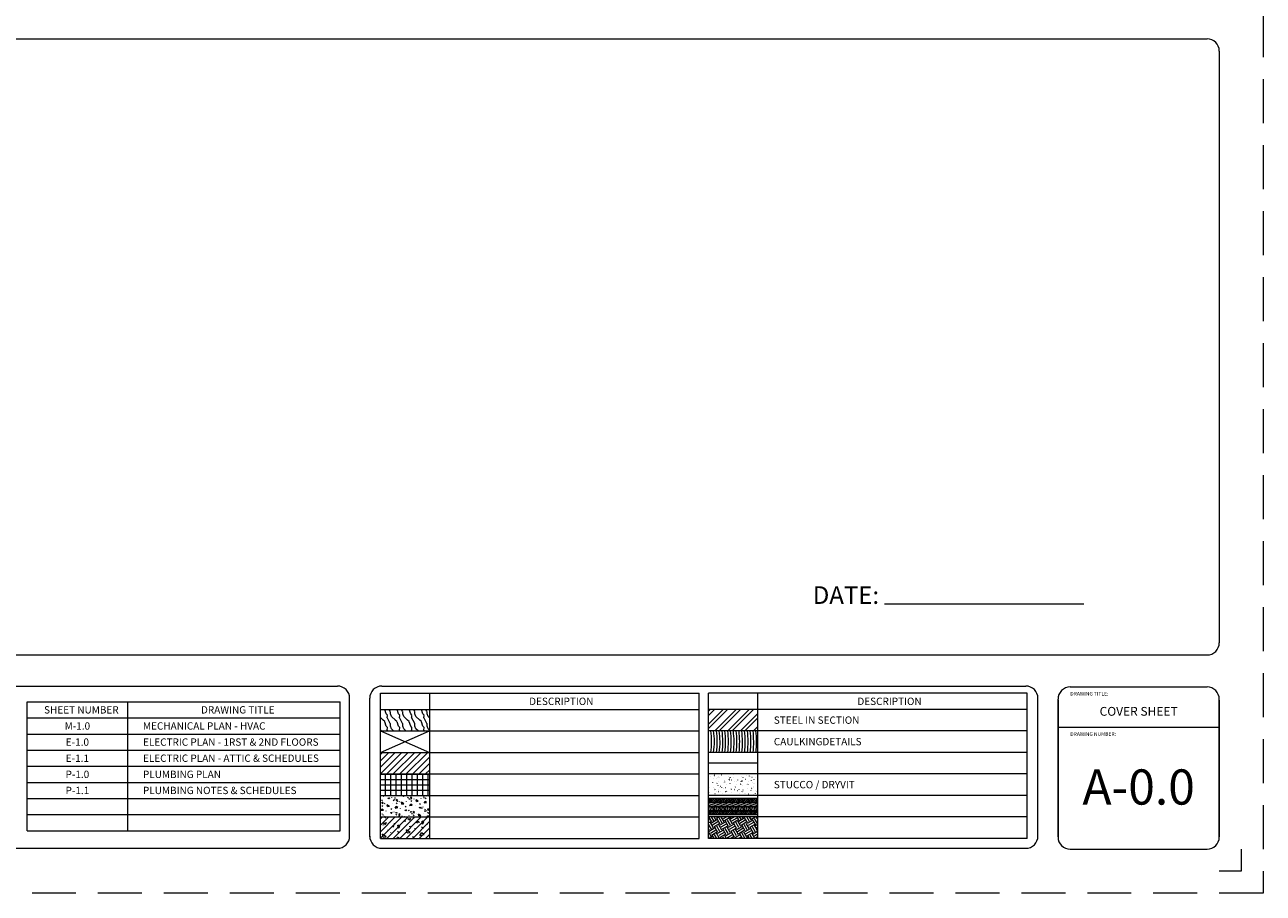
# Model space of a CAD drawing. Units: inches. Extents: x 1632 to 17283, y -8125 to 3293.
# Drawn here: x 11557 to 12571, y 2141 to 2852 of the extents above; entities that cross this region are included whole.
import ezdxf

# ---------------------------------------------------------------- set-up
doc = ezdxf.new("R2010")
doc.units = ezdxf.units.IN
doc.header["$LTSCALE"] = 48
doc.header["$MEASUREMENT"] = 0
doc.linetypes.add('HIDDEN2', pattern=[0.1875, 0.125, -0.0625])
doc.styles.get("Standard").update_dxf_attribs({"font": 'arial.ttf'})
doc.linetypes.add('BATTING', pattern='A,0.0001,-0.1,[134,ltypeshp.shx,S=0.1,R=0,X=-0.1,Y=0],-0.2,[134,ltypeshp.shx,S=0.1,R=180,X=0.1,Y=0],-0.1', length=0.4001)
pattern_1 = [(55, (0, 1437.973), (-1.02394006, 0.71697055), [])]

msp = doc.modelspace()

# ---------------------------------------------------------------- hatches: boundary and pattern name
at = {"lineweight": 0}
h = msp.add_hatch(dxfattribs=at)
h.set_pattern_fill('WOOD_2', scale=10, style=0)
h.set_pattern_definition([(108.4349, (2.6, 1437.973), (-9.999984, 20.00000435), [3.79473, -27.82804]), (139.3987, (1.4, 1441.573), (-59.99999018, 50.00000421), [1.84391, -90.35154]), (136.8476, (10, 1442.77303), (-149.999975375, 140.000028339), [4.38634, -214.93078]), (109.9831, (6.8, 1445.773), (-29.99999454, 80.00000659), [2.34094, -114.70606]), (90, (6, 1437.973), (-10, 10), [2, -8]), (118.4429, (6, 1439.97303), (69.999938389, -130.000037659), [5.45894, -267.48794]), (84.2894, (3.4, 1444.773), (-10.00001315, -89.999994235), [2.00998, -98.48878]), (129.8056, (3.6, 1446.773), (40.00002433, -49.99998061), [1.56205, -76.54045])])
h.paths.add_polyline_path([(11887.9525626, 2291.6911764), (11847.7944153, 2291.6911764), (11847.7944153, 2274.1056734), (11887.9525626, 2274.1056734)])
h = msp.add_hatch(dxfattribs=at)
h.set_pattern_fill('ANSI32', scale=20, style=0)
h.set_pattern_definition([(45, (0, 1437.973), (-5.303301, 5.303301), []), (45, (3.5355, 1437.973), (-5.303301, 5.303301), [])])
h.paths.add_polyline_path([(12156.6649781, 2291.6911764), (12116.5068307, 2291.6911764), (12116.5068307, 2274.1056734), (12156.6649781, 2274.1056734)])
h = msp.add_hatch(dxfattribs=at)
h.set_pattern_fill('ANSI31', scale=30, style=0)
h.set_pattern_definition([(45, (0, 1437.973), (-2.6516504, 2.6516504), [])])
h.paths.add_polyline_path([(11887.9525626, 2256.5201704), (11847.7944153, 2256.5201704), (11847.7944153, 2238.9346674), (11887.9525626, 2238.9346674)])
h = msp.add_hatch(dxfattribs=at)
h.set_pattern_fill('ANSI37', scale=35, angle=45, style=0)
h.set_pattern_definition([(90, (0, 1437.973), (-4.375, 9e-16), []), (180, (0, 1437.973), (-9e-16, -4.375), [])])
h.paths.add_polyline_path([(11887.9525626, 2238.9346674), (11847.7944153, 2238.9346674), (11847.7944153, 2221.3491644), (11887.9525626, 2221.3491644)])
h = msp.add_hatch(dxfattribs=at)
h.set_pattern_fill('GENERAL_TEXTURE', scale=10, angle=10, style=0)
h.set_pattern_definition([(10, (0.359, 1438.239), (-1.638001, 9.865442), [0.1, -10]), (20, (3.476, 1438.992), (-3.326232, 9.431128), [0.1, -10]), (30, (1.321, 1440.846), (-4.9133975, 8.710254), [0.1, -10]), (40, (3.21, 1442.804), (-6.351272, 7.724723), [0.1, -10]), (50, (0.545, 1442.943), (-7.596166, 6.5044805), [0.1, -10]), (60, (0.916, 1445.446), (-8.610254, 5.0866025), [0.1, -10]), (70, (-0.775, 1446.975), (-9.362724, 3.514171), [0.1, -10]), (80, (2.411, 1447.334), (-9.830713, 1.8349626), [0.1, -10]), (90, (4.705, 1448.145), (-10, 0.1), [0.1, -10]), (100, (6.304, 1445.989), (-9.865442, -1.638001), [0.1, -10]), (110, (8.308, 1446.14), (-9.431128, -3.326232), [0.1, -10]), (120, (8.933, 1442.594), (-8.710254, -4.9133975), [0.1, -10]), (130, (7.369, 1441.1), (-7.724723, -6.351272), [0.1, -10]), (140, (4.507, 1441.205), (-6.5044805, -7.596166), [0.1, -10]), (150, (5.967, 1443.29), (-5.0866025, -8.610254), [0.1, -10]), (160, (3.882, 1444.75), (-3.514171, -9.362724), [0.1, -10]), (170, (8.991, 1439.965), (-1.8349626, -9.830713), [0.1, -10])])
h.paths.add_polyline_path([(12156.6649781, 2238.9346674), (12116.5068307, 2238.9346674), (12116.5068307, 2221.3491644), (12156.6649781, 2221.3491644)])
h = msp.add_hatch(dxfattribs=at)
h.set_pattern_fill('CONCRETE', scale=12, angle=10, style=0)
h.set_pattern_definition([(10, (0, 1437.973), (9.733915, 13.901471), [1.5, -10.5]), (100, (0, 1437.973), (-13.901471, 9.733915), [1.5, -10.5]), (145, (1.477, 1438.2335), (-11.817693, -2.083778), [2.12132, -14.849243]), (10, (0.305, 1444.881), (9.733915, 13.901471), [1.5, -10.5]), (55, (1.174, 1444.273), (-2.083778, 11.817693), [1.06066, -15.909902]), (145, (1.174, 1444.273), (-11.817693, -2.083778), [1.06066, -15.909902]), (10, (4.216, 1448.617), (9.733915, 13.901471), [2.12132, -9.87868]), (55, (4.216, 1448.617), (-2.083778, 11.817693), [1.5, -15.470563]), (145, (6.305, 1448.985), (-11.817693, -2.083778), [1.5, -15.470563]), (100, (7.604, 1442.36), (-13.901471, 9.733915), [1.5, -10.5]), (55, (7.604, 1442.36), (-2.083778, 11.817693), [1.06066, -15.909902]), (145, (8.212, 1443.229), (-11.817693, -2.083778), [1.06066, -15.909902]), (10, (0.956, 1441.188), (9.733915, 13.901471), [0.75, -10.05]), (10, (9.299, 1445.705), (9.733915, 13.901471), [0.75, -10.05]), (100, (5.345, 1446.531), (-13.901471, 9.733915), [0.75, -10.05]), (145, (7.9944, 1440.144), (-11.817693, -2.083778), [1.06066, -15.909902]), (145, (1.392, 1447.357), (-11.817693, -2.083778), [1.06066, -15.909902]), (55, (4.856, 1442.8275), (-2.083778, 11.817693), [1.06066, -15.909902]), (100, (3.802, 1440.167), (-13.901471, 9.733915), [0.1875, -11.8125]), (100, (3.477, 1445.25), (-13.901471, 9.733915), [0.1875, -11.8125]), (100, (8.658, 1448.258), (-13.901471, 9.733915), [0.1875, -11.8125]), (100, (9.95, 1442.012), (-13.901471, 9.733915), [0.1875, -11.8125])])
h.paths.add_polyline_path([(11887.9525626, 2221.3491644), (11847.7944153, 2221.3491644), (11847.7944153, 2203.7636615), (11887.9525626, 2203.7636615)])
h = msp.add_hatch(dxfattribs=at)
h.set_pattern_fill('ANSI31', scale=10, angle=10, style=0)
h.set_pattern_definition(pattern_1)
h.paths.add_polyline_path([(12156.6649781, 2218.9710359), (12116.5068307, 2218.9710359), (12116.5068307, 2215.6464545), (12156.6649781, 2215.6464545)])
h = msp.add_hatch(dxfattribs=at)
h.set_pattern_fill('ANSI31', scale=10, angle=120, style=0)
h.set_pattern_definition([(165, (0, 1437.973), (-0.3235238, -1.20740728), [])])
h.paths.add_polyline_path([(12156.6649781, 2215.6464545), (12116.5068307, 2215.6464545), (12116.5068307, 2212.3218731), (12156.6649781, 2212.3218731)])
h = msp.add_hatch(dxfattribs=at)
h.set_pattern_fill('ANSI31', scale=10, angle=60, style=0)
h.set_pattern_definition([(105, (0, 1437.973), (-1.20740728, -0.3235238), [])])
h.paths.add_polyline_path([(12156.6649781, 2212.3218731), (12116.5068307, 2212.3218731), (12116.5068307, 2208.9972917), (12156.6649781, 2208.9972917)])
h = msp.add_hatch(dxfattribs=at)
h.set_pattern_fill('CONCRETE', scale=20, angle=10, style=0)
h.set_pattern_definition([(10, (0, 1437.973), (16.22319, 23.16912), [2.5, -17.5]), (100, (0, 1437.973), (-23.16912, 16.22319), [2.5, -17.5]), (145, (2.462, 1438.407), (-19.696155, -3.472964), [3.535534, -24.748738]), (10, (0.508, 1449.486), (16.22319, 23.16912), [2.5, -17.5]), (55, (1.957, 1448.472), (-3.472964, 19.696155), [1.767766, -26.516504]), (145, (1.957, 1448.472), (-19.696155, -3.472964), [1.767766, -26.516504]), (10, (7.026, 1455.713), (16.22319, 23.16912), [3.535534, -16.464466]), (55, (7.026, 1455.713), (-3.472964, 19.696155), [2.5, -25.784272]), (145, (10.508, 1456.327), (-19.696155, -3.472964), [2.5, -25.784272]), (100, (12.673, 1445.285), (-23.16912, 16.22319), [2.5, -17.5]), (55, (12.673, 1445.285), (-3.472964, 19.696155), [1.767766, -26.516504]), (145, (13.687, 1446.733), (-19.696155, -3.472964), [1.767766, -26.516504]), (10, (1.594, 1443.331), (16.22319, 23.16912), [1.25, -16.75]), (10, (15.498, 1450.86), (16.22319, 23.16912), [1.25, -16.75]), (100, (8.908, 1452.237), (-23.16912, 16.22319), [1.25, -16.75]), (145, (13.324, 1441.592), (-19.696155, -3.472964), [1.767766, -26.516504]), (145, (2.32, 1453.613), (-19.696155, -3.472964), [1.767766, -26.516504]), (55, (8.093, 1446.064), (-3.472964, 19.696155), [1.767766, -26.516504]), (100, (6.336, 1441.629), (-23.16912, 16.22319), [0.3125, -19.6875]), (100, (5.795, 1450.1), (-23.16912, 16.22319), [0.3125, -19.6875]), (100, (14.43, 1455.114), (-23.16912, 16.22319), [0.3125, -19.6875]), (100, (16.583, 1444.705), (-23.16912, 16.22319), [0.3125, -19.6875])])
h.paths.add_polyline_path([(11887.9525626, 2203.7636615), (11847.7944153, 2203.7636615), (11847.7944153, 2186.1781585), (11887.9525626, 2186.1781585)])
h = msp.add_hatch(dxfattribs=at)
h.set_pattern_fill('ANSI31', scale=30, style=0)
h.set_pattern_definition([(45, (0, 1385.2165), (-2.6516504, 2.6516504), [])])
h.paths.add_polyline_path([(11887.9525626, 2203.7636615), (11847.7944153, 2203.7636615), (11847.7944153, 2186.1781585), (11887.9525626, 2186.1781585)])
h = msp.add_hatch(dxfattribs=at)
h.set_pattern_fill('ANSI31', scale=10, angle=10, style=0)
h.set_pattern_definition(pattern_1)
h.paths.add_polyline_path([(12156.6649781, 2208.9972917), (12116.5068307, 2208.9972917), (12116.5068307, 2205.6727103), (12156.6649781, 2205.6727103)])
h = msp.add_hatch(dxfattribs=at)
h.set_pattern_fill('EARTH', scale=20, angle=120, style=0)
h.set_pattern_definition([(120, (0, 1437.973), (-6.830127, 1.830127), [5, -5]), (120, (-1.624, 1437.0355), (-6.830127, 1.830127), [5, -5]), (120, (-3.2476, 1436.098), (-6.830127, 1.830127), [5, -5]), (210, (-4.1014, 1436.327), (-1.830127, -6.830127), [5, -5]), (210, (-5.039, 1437.9506), (-1.830127, -6.830127), [5, -5]), (210, (-5.9764, 1439.5744), (-1.830127, -6.830127), [5, -5])])
h.paths.add_polyline_path([(12156.6649781, 2203.7636615), (12116.5068307, 2203.7636615), (12116.5068307, 2186.1781585), (12156.6649781, 2186.1781585)])

# ---------------------------------------------------------------- linework, layer by layer
at = {"color": 7, "lineweight": 0}
for p, q in [((10888.5987042, 2840.2958253), (12524.5987042, 2840.2958253)), ((12534.5987042, 2830.2958253), (12534.5987042, 2346.2053792)), ((12260.4243434, 2377.9749245), (12423.8573672, 2377.9749245)), ((10888.5987042, 2336.2053792), (12524.5987042, 2336.2053792)), ((11037.0530494, 2310.7774251), (11812.6391159, 2310.7774251)), ((11847.7944153, 2304.8803036), (12108.7309894, 2304.8803036)), ((11847.7944153, 2186.1781585), (11847.7944153, 2304.8803036)), ((11849.0934611, 2310.7774251), (12376.144359, 2310.7774251)), ((11887.9525626, 2304.8803036), (11887.9525626, 2186.1781585)), ((12108.7309894, 2186.1781585), (12108.7309894, 2304.8803036)), ((12116.5068307, 2186.1781585), (12116.5068307, 2304.8803036)), ((12377.4434049, 2304.8803036), (12116.5068307, 2304.8803036)), ((12156.6649781, 2304.8803036), (12156.6649781, 2186.1781585)), ((12377.4434049, 2186.1781585), (12377.4434049, 2304.8803036)), ((12412.5987042, 2310.0272093), (12524.5987042, 2310.0272093)), ((11558.739734, 2297.910632), (11814.8632746, 2297.910632)), ((11558.739734, 2192.3976142), (11558.739734, 2297.910632)), ((11640.7766078, 2297.910632), (11640.7766078, 2192.3976142)), ((11814.8632746, 2192.3976142), (11814.8632746, 2297.910632)), ((11822.6391159, 2187.2769934), (11822.6391159, 2300.7774251)), ((11839.0934611, 2187.2769934), (11839.0934611, 2300.7774251)), ((11847.7944153, 2291.6911764), (12108.7309894, 2291.6911764)), ((12377.4434049, 2291.6911764), (12116.5068307, 2291.6911764)), ((12386.144359, 2188.0272093), (12386.144359, 2300.7774251)), ((12402.5987042, 2187.2769934), (12402.5987042, 2300.0272093)), ((12402.5987042, 2299.2769934), (12402.5987042, 2187.2769934)), ((12534.5987042, 2187.2769934), (12534.5987042, 2300.0272093)), ((12534.5987042, 2299.2769934), (12534.5987042, 2187.2769934)), ((11558.739734, 2284.7215048), (11814.8632746, 2284.7215048)), ((11558.739734, 2271.5323776), (11814.8632746, 2271.5323776)), ((11847.7944153, 2274.1056734), (12108.7309894, 2274.1056734)), ((11847.7944153, 2274.1056734), (11887.9525626, 2256.5201704)), ((11847.7944153, 2256.5201704), (11887.9525626, 2274.1056734)), ((12377.4434049, 2274.1056734), (12116.5068307, 2274.1056734)), ((12534.5987042, 2276.8396553), (12402.5987042, 2276.8396553)), ((11558.739734, 2258.3432503), (11814.8632746, 2258.3432503)), ((11847.7944153, 2256.5201704), (12108.7309894, 2256.5201704)), ((12377.4434049, 2256.5201704), (12116.5068307, 2256.5201704)), ((11558.739734, 2245.1541231), (11814.8632746, 2245.1541231)), ((11558.739734, 2231.9649959), (11814.8632746, 2231.9649959)), ((11847.7944153, 2238.9346674), (12108.7309894, 2238.9346674)), ((12377.4434049, 2238.9346674), (12116.5068307, 2238.9346674)), ((11847.7944153, 2221.3491644), (12108.7309894, 2221.3491644)), ((12377.4434049, 2221.3491644), (12116.5068307, 2221.3491644)), ((11558.739734, 2218.7758686), (11814.8632746, 2218.7758686)), ((12116.5068307, 2218.9710359), (12156.6649781, 2218.9710359)), ((12116.5068307, 2215.6464545), (12156.6649781, 2215.6464545)), ((12116.5068307, 2212.3218731), (12156.6649781, 2212.3218731)), ((11558.739734, 2205.5867414), (11814.8632746, 2205.5867414)), ((11847.7944153, 2203.7636615), (12108.7309894, 2203.7636615)), ((12116.5068307, 2208.9972917), (12156.6649781, 2208.9972917)), ((12116.5068307, 2205.6727103), (12156.6649781, 2205.6727103)), ((12377.4434049, 2203.7636615), (12116.5068307, 2203.7636615)), ((11558.739734, 2192.3976142), (11814.8632746, 2192.3976142)), ((11847.7944153, 2186.1781585), (12108.7309894, 2186.1781585)), ((12377.4434049, 2186.1781585), (12116.5068307, 2186.1781585)), ((11037.0530494, 2178.0272093), (11812.6391159, 2178.0272093)), ((11849.0934611, 2178.0272093), (12376.144359, 2178.0272093)), ((12412.5987042, 2177.2769934), (12524.5987042, 2177.2769934)), ((12552.5987042, 2177.2769934), (12552.5987042, 2159.2769934)), ((12552.5987042, 2159.2769934), (12534.5987042, 2159.2769934))]:
    msp.add_line(p, q, dxfattribs=at)
at = {"color": 7, "linetype": 'BATTING', "lineweight": 0, "ltscale": 0.45}
msp.add_line((12156.6649781, 2247.7274189), (12116.5068307, 2247.7274189), dxfattribs=at)
at = {"color": 1, "linetype": 'HIDDEN2', "lineweight": 0, "ltscale": 6}
msp.add_lwpolyline([(10842.5987042, 3293.2769934), (12570.5987042, 3293.2769934), (12570.5987042, 2141.2769934), (10842.5987042, 2141.2769934)], close=True, dxfattribs=at)
at = {"color": 7, "lineweight": 0}
for centre, radius, start, end in [((12524.5987042, 2830.2958253), 10, 0, 90), ((12524.5987042, 2346.2053792), 10, 270, 0), ((11812.6391159, 2300.7774251), 10, 0, 90), ((11849.0934611, 2300.7774251), 10, 90, 180), ((12376.144359, 2300.7774251), 10, 360, 90), ((12412.5987042, 2300.0272093), 10, 90, 180), ((12524.5987042, 2300.0272093), 10, 0, 90), ((12066.8322504, 2265.0209103), 52.1808926, 350.6242112738, 10.0263656006), ((12066.8322504, 2265.0209103), 54.4770367, 351.0227297948, 9.5996756472), ((12066.8322504, 2265.0209103), 56.7731808, 351.3886265434, 9.2079739435), ((12066.8322504, 2265.0209103), 59.0693249, 351.725763268, 8.847109538), ((12066.8322504, 2265.0209103), 61.3654689, 352.0374133757, 8.5135655212), ((12066.8322504, 2265.0209103), 63.661613, 352.3263701978, 8.2043420062), ((12066.8322504, 2265.0209103), 65.9577571, 352.5950321295, 7.9168641858), ((12066.8322504, 2265.0209103), 68.2539012, 352.8454702248, 7.6489093943), ((12066.8322504, 2265.0209103), 70.5500453, 353.0794823343, 7.3985487306), ((12066.8322504, 2265.0209103), 72.8461893, 353.2986368185, 7.1640999525), ((12066.8322504, 2265.0209103), 75.1423334, 353.50430811, 6.9440891745), ((12066.8322504, 2265.0209103), 77.4384775, 353.6977058489, 6.7372195056), ((12066.8322504, 2265.0209103), 79.7346216, 353.8798989083, 6.5423451974), ((12066.8322504, 2265.0209103), 82.0307657, 354.0518353285, 6.3584502049), ((12066.8322504, 2265.0209103), 84.3269098, 354.2143589507, 6.184630302), ((12066.8322504, 2265.0209103), 86.6230538, 354.3682233734, 6.0200780835), ((12066.8322504, 2265.0209103), 88.9191979, 354.5141037192, 5.8640703211), ((11812.6391159, 2188.0272093), 10, 270, 0), ((11849.0934611, 2188.0272093), 10, 180, 270), ((12376.144359, 2188.0272093), 10, 270, 360), ((12412.5987042, 2187.2769934), 10, 180, 270), ((12524.5987042, 2187.2769934), 10, 270, 0)]:
    msp.add_arc(centre, radius, start, end, dxfattribs=at)

# ---------------------------------------------------------------- texts
for s, insert, char_height, width, attachment_point in [('{\\fSwis721 Lt BT|b0|i0|c0|p34;\\C7;DATE:}', (12228.9628774, 2385.1749245), 14.4, 211.607759042, 5), ('{\\fSwis721 Blk BT|b0|i0|c0|p34;\\C7;DRAWING TITLE:}', (12412.5987042, 2304.5183053), 3, 87.333236405, 4), ('{\\fSwis721 BT|b0|i0|c0|p34;SHEET NUMBER}', (11602.9981047, 2291.3160684), 6, 176.223297612, 5), ('{\\fSwis721 BT|b0|i0|c0|p34;DRAWING TITLE}', (11731.0598751, 2291.3160684), 6, 176.223297612, 5), ('{\\fSwis721 BT|b0|i0|c0|p34;DESCRIPTION}', (11995.9352593, 2298.28574), 6, 176.223297612, 5), ('{\\fSwis721 BT|b0|i0|c0|p34;DESCRIPTION}', (12264.6476747, 2298.28574), 6, 176.223297612, 5), ('{\\fSwis721 Lt BT|b0|i0|c0|p34;\\C7;COVER SHEET}', (12468.5987042, 2290.091338), 7.2, 105.803879521, 5), ('{\\fSwis721 BT|b0|i0|c0|p34;STEEL IN SECTION}', (12169.935217, 2282.8984249), 6, 176.223297612, 4), ('{\\fSwis721 BT|b0|i0|c0|p34;M-1.0}', (11599.7581709, 2278.1269412), 6, 176.223297612, 5), ('{\\fSwis721 BT|b0|i0|c0|p34;MECHANICAL PLAN - HVAC}', (11653.4260456, 2278.1269412), 6, 176.223297612, 4), ('{\\fSwis721 Blk BT|b0|i0|c0|p34;\\C7;DRAWING NUMBER:}', (12412.5987042, 2271.5104099), 3, 87.333236405, 4), ('{\\fSwis721 BT|b0|i0|c0|p34;E-1.0}', (11599.7581709, 2264.937814), 6, 176.223297612, 5), ('{\\fSwis721 BT|b0|i0|c0|p34;ELECTRIC PLAN - 1RST & 2ND FLOORS}', (11653.4260456, 2264.937814), 6, 176.223297612, 4), ('{\\fSwis721 BT|b0|i0|c0|p34;CAULKINGDETAILS}', (12169.935217, 2265.3129219), 6, 176.223297612, 4), ('{\\fSwis721 BT|b0|i0|c0|p34;E-1.1}', (11599.7581709, 2251.7486867), 6, 176.223297612, 5), ('{\\fSwis721 BT|b0|i0|c0|p34;ELECTRIC PLAN - ATTIC & SCHEDULES}', (11653.4260456, 2251.7486867), 6, 176.223297612, 4), ('{\\fSwis721 BT|b0|i0|c0|p34;P-1.0}', (11599.7581709, 2238.5595595), 6, 176.223297612, 5), ('{\\fSwis721 BT|b0|i0|c0|p34;PLUMBING PLAN}', (11653.4260456, 2238.5595595), 6, 176.223297612, 4), ('{\\fSwis721 Lt BT|b0|i0|c0|p34;\\C7;A-0.0}', (12468.5987042, 2228.1789906), 28.8, 209.599767372, 5), ('{\\fSwis721 BT|b0|i0|c0|p34;STUCCO / DRYVIT}', (12169.935217, 2230.1419159), 6, 176.223297612, 4), ('{\\fSwis721 BT|b0|i0|c0|p34;P-1.1}', (11599.7581709, 2225.3704322), 6, 176.223297612, 5), ('{\\fSwis721 BT|b0|i0|c0|p34;PLUMBING NOTES & SCHEDULES}', (11653.4260456, 2225.3704322), 6, 176.223297612, 4)]:
    msp.add_mtext(s, dxfattribs=dict(at, insert=insert, char_height=char_height, width=width, attachment_point=attachment_point))

doc.saveas('drawing.dxf')
